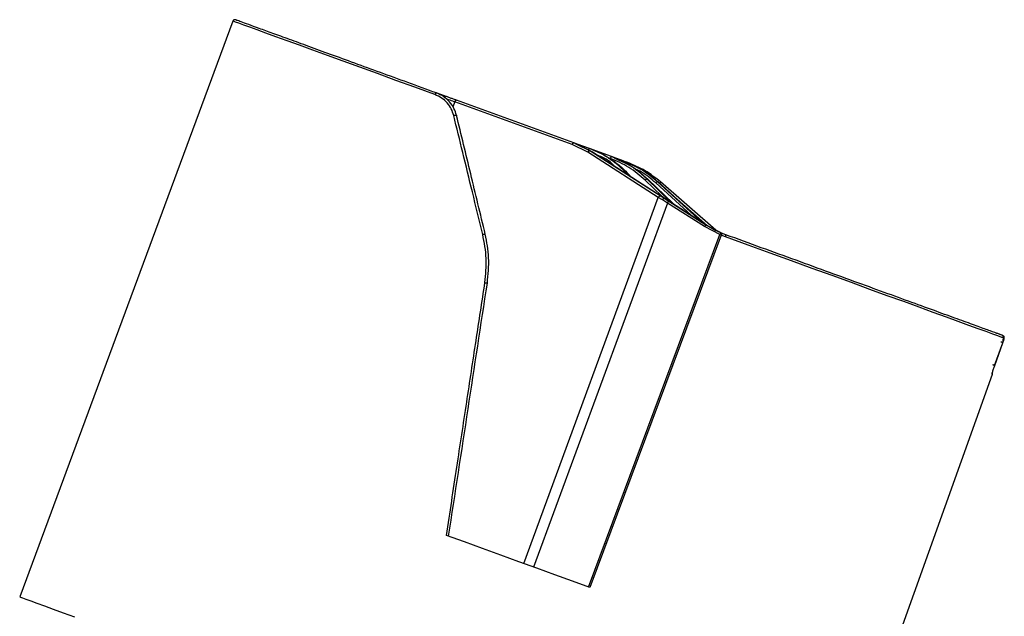
# Model space of a CAD drawing. Units: millimetres. Extents: x 473 to 1943, y 183 to 678.
# Drawn here: x 1582 to 1726, y 482 to 569 of the extents above; entities that cross this region are included whole.
import ezdxf

# ---------------------------------------------------------------- set-up
doc = ezdxf.new("R2010")
doc.units = ezdxf.units.MM
doc.header["$LTSCALE"] = 15

msp = doc.modelspace()

# ---------------------------------------------------------------- linework, layer by layer
at = {"color": 7, "linetype": 'Continuous', "lineweight": 25}
for p, q in [((1613.108, 568.596), (1582.056, 484.652)), ((1643.965, 557.682), (1642.901, 558.069)), ((1662.563, 550.596), (1645.466, 556.819)), ((1662.797, 550.828), (1645.7, 557.051)), ((1664.836, 549.471), (1662.563, 550.596)), ((1663.215, 550.621), (1662.797, 550.828)), ((1663.199, 550.681), (1662.797, 550.828)), ((1663.199, 550.681), (1665.542, 549.519)), ((1665.081, 549.997), (1663.299, 550.645)), ((1666.038, 549.579), (1665.081, 549.997)), ((1665.353, 549.897), (1665.081, 549.997)), ((1675.391, 543.098), (1665.117, 549.679)), ((1665.117, 549.679), (1665.542, 549.519)), ((1668.268, 548.837), (1665.453, 549.861)), ((1665.542, 549.519), (1675.62, 543.036)), ((1675.107, 542.891), (1664.836, 549.471)), ((1669.309, 548.329), (1668.268, 548.837)), ((1668.421, 548.781), (1668.268, 548.837)), ((1670.007, 548.204), (1668.521, 548.745)), ((1672.052, 547.226), (1670.007, 548.204)), ((1670.683, 547.958), (1670.168, 548.145)), ((1671.022, 545.994), (1670.962, 546.062)), ((1673.436, 545.595), (1673.593, 545.538)), ((1673.593, 545.538), (1677.253, 541.987)), ((1681.421, 539.317), (1674.958, 545.208)), ((1674.958, 545.208), (1675.021, 545.185)), ((1681.557, 539.23), (1675.018, 545.188)), ((1683.478, 538.097), (1675.44, 545.142)), ((1675.697, 542.527), (1675.107, 542.891)), ((1675.944, 542.747), (1675.391, 543.098)), ((1676.25, 542.636), (1675.62, 543.036)), ((1676.427, 542.071), (1675.697, 542.527)), ((1676.63, 542.306), (1675.944, 542.747)), ((1676.25, 542.636), (1675.944, 542.747)), ((1677.018, 542.138), (1676.25, 542.636)), ((1681.842, 538.63), (1676.427, 542.071)), ((1682.047, 538.865), (1676.63, 542.306)), ((1677.018, 542.138), (1682.183, 538.829)), ((1684.087, 537.459), (1681.842, 538.63)), ((1684.248, 537.716), (1682.047, 538.865)), ((1682.047, 538.865), (1682.183, 538.829)), ((1682.183, 538.829), (1683.262, 538.201)), ((1664.951, 486.095), (1684.087, 537.459)), ((1684.293, 537.379), (1665.154, 486.021)), ((1684.922, 537.137), (1684.293, 537.379)), ((1684.943, 537.447), (1684.328, 537.683)), ((1725.328, 522.747), (1724.414, 523.08)), ((1725.33, 522.722), (1725.328, 522.747)), ((1724.111, 518.382), (1725.299, 521.711)), ((1724.131, 518.372), (1725.319, 521.701)), ((1697.168, 442.754), (1723.8, 517.133))]:
    msp.add_line(p, q, dxfattribs=at)
at = {"color": 8, "linetype": 'Continuous', "lineweight": 25}
for p, q in [((1645.466, 556.819), (1645.193, 556.077)), ((1665.117, 549.679), (1663.215, 550.621)), ((1667.792, 548.693), (1668.118, 548.575)), ((1670.873, 546.09), (1670.962, 546.058)), ((1670.962, 546.058), (1671.012, 546.001)), ((1675.603, 543.047), (1673.182, 545.399)), ((1676.953, 542.18), (1673.436, 545.595)), ((1675.021, 545.185), (1681.556, 539.231)), ((1679.896, 540.294), (1674.737, 544.996)), ((1655.513, 489.53), (1675.107, 542.891)), ((1677.079, 543.31), (1682.208, 538.815)), ((1676.427, 542.071), (1656.943, 489.009))]:
    msp.add_line(p, q, dxfattribs=at)
at = {"color": 8, "linetype": 'Continuous', "lineweight": 25, "flags": 128}
for points in [[(1642.563, 557.875), (1639.656, 558.933), (1636.856, 559.952), (1634.172, 560.929), (1631.615, 561.86), (1629.193, 562.741), (1626.915, 563.57), (1624.789, 564.344), (1622.821, 565.06), (1621.02, 565.716), (1619.39, 566.309), (1617.939, 566.837), (1616.671, 567.299), (1615.59, 567.692), (1614.701, 568.016), (1614.006, 568.269), (1613.507, 568.45), (1613.208, 568.559), (1613.108, 568.596)], [(1644.135, 557.304), (1644.178, 557.288), (1644.357, 557.223), (1644.543, 557.155), (1644.732, 557.086), (1644.923, 557.017), (1645.11, 556.949), (1645.293, 556.882), (1645.466, 556.819)], [(1723.8, 517.133), (1723.797, 517.134), (1723.79, 517.137), (1723.777, 517.141), (1723.76, 517.148)]]:
    msp.add_lwpolyline(points, dxfattribs=at)
at = {"color": 7, "linetype": 'Continuous', "lineweight": 25, "flags": 128}
for points in [[(1644.009, 557.35), (1644.026, 557.406), (1644.036, 557.461), (1644.04, 557.514), (1644.038, 557.563), (1644.028, 557.606), (1644.013, 557.641), (1643.991, 557.666), (1643.965, 557.682)], [(1645.466, 556.819), (1645.489, 556.873), (1645.515, 556.923), (1645.545, 556.966), (1645.577, 557.003), (1645.61, 557.03), (1645.642, 557.048), (1645.673, 557.055), (1645.7, 557.051)], [(1662.563, 550.596), (1662.586, 550.65), (1662.613, 550.7), (1662.643, 550.744), (1662.674, 550.78), (1662.707, 550.807), (1662.739, 550.825), (1662.77, 550.832), (1662.797, 550.828)], [(1675.107, 542.891), (1675.139, 542.941), (1675.175, 542.987), (1675.214, 543.027), (1675.253, 543.06), (1675.292, 543.085), (1675.329, 543.099), (1675.363, 543.104), (1675.391, 543.098)], [(1684.922, 537.137), (1684.94, 537.192), (1684.954, 537.246), (1684.965, 537.298), (1684.97, 537.344), (1684.97, 537.383), (1684.966, 537.414), (1684.956, 537.435), (1684.943, 537.447)], [(1725.508, 522.365), (1725.157, 522.492), (1724.6, 522.695), (1723.838, 522.972), (1722.874, 523.323), (1721.713, 523.746), (1720.357, 524.239), (1718.812, 524.802), (1717.084, 525.431), (1715.179, 526.124), (1713.103, 526.879), (1710.865, 527.694), (1708.472, 528.565), (1705.934, 529.489), (1703.259, 530.462), (1700.458, 531.482), (1697.54, 532.544), (1694.516, 533.645), (1691.398, 534.78), (1688.195, 535.945), (1684.922, 537.137)], [(1665.154, 486.021), (1662.597, 486.952), (1660.013, 487.892), (1657.407, 488.841), (1654.785, 489.795), (1652.152, 490.753), (1649.514, 491.713), (1646.877, 492.673), (1644.246, 493.631)], [(1582.056, 484.652), (1582.157, 484.615), (1582.46, 484.505), (1582.964, 484.322), (1583.666, 484.066), (1584.566, 483.739), (1585.658, 483.341), (1586.94, 482.874), (1588.407, 482.34), (1590.054, 481.741)]]:
    msp.add_lwpolyline(points, dxfattribs=at)
at = {"color": 7, "linetype": 'Continuous', "lineweight": 25}
for centre, radius, start, end in [((1613.389, 568.492), 0.3, 70, 159.7), ((1676.958, 541.816), 0.589, 123.83524, 154.41156), ((1723.517, 517.234), 0.3, 340.3, 18.76476)]:
    msp.add_arc(centre, radius, start, end, dxfattribs=at)
for points, knots in [([(1642.801, 558.106), (1641.396, 558.617), (1638.565, 559.648), (1634.585, 561.096), (1630.807, 562.471), (1627.302, 563.747), (1624.115, 564.907), (1621.297, 565.932), (1618.882, 566.811), (1616.897, 567.534), (1615.358, 568.094), (1614.279, 568.487), (1613.614, 568.729), (1613.532, 568.759), (1613.492, 568.773)], [0, 0, 0, 0, 0.0807238, 0.1625782, 0.2454907, 0.3299179, 0.4147835, 0.5, 0.5852095, 0.6700748, 0.7545092, 0.8374143, 0.9192707, 1, 1, 1, 1]), ([(1642.563, 557.875), (1642.578, 557.911), (1642.609, 557.983), (1642.675, 558.064), (1642.743, 558.113), (1642.782, 558.108), (1642.801, 558.106)], [0, 0, 0, 0, 0.24998823, 0.49999026, 0.74999933, 1, 1, 1, 1]), ([(1645.714, 554.846), (1645.604, 555.194), (1645.376, 555.915), (1644.721, 556.844), (1643.861, 557.631), (1643.159, 557.945), (1642.801, 558.106)], [0, 0, 0, 0, 0.2296595, 0.4760298, 0.7327703, 1, 1, 1, 1]), ([(1645.303, 554.821), (1645.198, 555.149), (1644.982, 555.826), (1644.364, 556.695), (1643.557, 557.43), (1642.898, 557.725), (1642.563, 557.875)], [0, 0, 0, 0, 0.2300499, 0.4739863, 0.7320227, 1, 1, 1, 1]), ([(1645.7, 557.051), (1645.564, 557.1), (1645.286, 557.201), (1644.826, 557.369), (1644.369, 557.535), (1644.098, 557.634), (1643.965, 557.682)], [0, 0, 0, 0, 0.245811, 0.4999998, 0.7541882, 1, 1, 1, 1]), ([(1645.303, 554.821), (1645.327, 554.829), (1645.374, 554.844), (1645.447, 554.861), (1645.515, 554.872), (1645.575, 554.878), (1645.627, 554.879), (1645.671, 554.874), (1645.704, 554.864), (1645.71, 554.852), (1645.714, 554.846)], [0, 0, 0, 0, 0.1340777, 0.2643354, 0.387118, 0.4999824, 0.6128575, 0.7356528, 0.8659165, 1, 1, 1, 1]), ([(1649.529, 537.483), (1649.025, 539.551), (1648.047, 543.561), (1646.638, 549.343), (1645.738, 553.036), (1645.303, 554.821)], [0, 0, 0, 0, 0.3548738, 0.6881931, 1, 1, 1, 1]), ([(1649.893, 537.526), (1649.183, 540.468), (1647.779, 546.288), (1646.397, 552.014), (1645.714, 554.846)], [0, 0, 0, 0, 0.5054248, 1, 1, 1, 1]), ([(1664.836, 549.471), (1664.847, 549.489), (1664.868, 549.524), (1664.917, 549.584), (1664.98, 549.644), (1665.043, 549.677), (1665.088, 549.686), (1665.107, 549.682), (1665.117, 549.679)], [0, 0, 0, 0, 0.1328159, 0.2620385, 0.4999933, 0.7379611, 0.867188, 1, 1, 1, 1]), ([(1665.081, 549.997), (1665.068, 549.997), (1665.042, 549.996), (1664.99, 549.942), (1664.936, 549.857), (1664.907, 549.785), (1664.892, 549.749)], [0, 0, 0, 0, 0.2499993, 0.5000036, 0.7500071, 1, 1, 1, 1]), ([(1665.353, 549.897), (1665.874, 549.687), (1666.921, 549.263), (1668.383, 548.378), (1669.759, 547.328), (1670.56, 546.482), (1670.962, 546.058)], [0, 0, 0, 0, 0.2463343, 0.4951117, 0.7463334, 1, 1, 1, 1]), ([(1665.542, 549.519), (1665.55, 549.514), (1665.566, 549.505), (1665.581, 549.488), (1665.583, 549.473), (1665.583, 549.47)], [0, 0, 0, 0, 0.4578918, 0.9033585, 1, 1, 1, 1]), ([(1668.268, 548.837), (1668.26, 548.835), (1668.244, 548.831), (1668.205, 548.772), (1668.16, 548.684), (1668.132, 548.611), (1668.118, 548.575)], [0, 0, 0, 0, 0.2500063, 0.5000034, 0.7500057, 1, 1, 1, 1]), ([(1673.182, 545.399), (1672.421, 546.062), (1670.9, 547.39), (1669.045, 548.18), (1668.118, 548.575)], [0, 0, 0, 0, 0.5000204, 1, 1, 1, 1]), ([(1668.421, 548.781), (1669.361, 548.381), (1671.254, 547.576), (1672.81, 546.221), (1673.593, 545.538)], [0, 0, 0, 0, 0.4963498, 1, 1, 1, 1]), ([(1670.069, 548.181), (1670.961, 547.806), (1672.758, 547.05), (1674.263, 545.81), (1675.021, 545.185)], [0, 0, 0, 0, 0.49680931, 1, 1, 1, 1]), ([(1675.44, 545.142), (1674.708, 545.725), (1673.253, 546.884), (1671.536, 547.601), (1670.683, 547.958)], [0, 0, 0, 0, 0.5028928, 1, 1, 1, 1]), ([(1673.182, 545.399), (1673.21, 545.427), (1673.265, 545.483), (1673.344, 545.549), (1673.408, 545.593), (1673.427, 545.595), (1673.436, 545.595)], [0, 0, 0, 0, 0.25000147, 0.50000247, 0.75000064, 1, 1, 1, 1]), ([(1674.737, 544.996), (1674.764, 545.025), (1674.817, 545.082), (1674.888, 545.153), (1674.941, 545.202), (1674.952, 545.206), (1674.958, 545.208)], [0, 0, 0, 0, 0.249996, 0.4999924, 0.7499989, 1, 1, 1, 1]), ([(1675.44, 545.142), (1675.437, 545.139), (1675.431, 545.132), (1675.386, 545.081), (1675.321, 545.007), (1675.269, 544.949), (1675.243, 544.919)], [0, 0, 0, 0, 0.2499982, 0.4999982, 0.749997, 1, 1, 1, 1]), ([(1675.944, 542.747), (1675.937, 542.749), (1675.923, 542.752), (1675.887, 542.739), (1675.834, 542.702), (1675.776, 542.64), (1675.73, 542.58), (1675.708, 542.545), (1675.697, 542.527)], [0, 0, 0, 0, 0.13310064, 0.26269318, 0.50147755, 0.738297, 0.86721737, 1, 1, 1, 1]), ([(1681.842, 538.63), (1681.853, 538.648), (1681.875, 538.682), (1681.919, 538.743), (1681.969, 538.807), (1682.01, 538.848), (1682.035, 538.865), (1682.043, 538.865), (1682.047, 538.865)], [0, 0, 0, 0, 0.1327868, 0.261967, 0.4999985, 0.7380367, 0.8672301, 1, 1, 1, 1]), ([(1683.262, 538.201), (1683.563, 538.05), (1684.181, 537.74), (1684.82, 537.497), (1685.147, 537.372)], [0, 0, 0, 0, 0.4882988, 1, 1, 1, 1]), ([(1649.529, 537.483), (1649.551, 537.489), (1649.596, 537.501), (1649.663, 537.516), (1649.722, 537.527), (1649.775, 537.534), (1649.821, 537.538), (1649.859, 537.539), (1649.886, 537.535), (1649.891, 537.529), (1649.893, 537.526)], [0, 0, 0, 0, 0.1334089, 0.2614703, 0.3814207, 0.4924609, 0.6085004, 0.7334862, 0.8650803, 1, 1, 1, 1]), ([(1649.84, 530.464), (1649.959, 531.646), (1650.198, 534.01), (1649.752, 536.325), (1649.529, 537.483)], [0, 0, 0, 0, 0.4999017, 1, 1, 1, 1]), ([(1650.197, 530.394), (1650.322, 531.628), (1650.564, 534.029), (1650.113, 536.381), (1649.893, 537.526)], [0, 0, 0, 0, 0.5135256, 1, 1, 1, 1]), ([(1684.087, 537.459), (1684.096, 537.478), (1684.112, 537.515), (1684.144, 537.582), (1684.183, 537.653), (1684.216, 537.698), (1684.237, 537.716), (1684.245, 537.716), (1684.248, 537.716)], [0, 0, 0, 0, 0.132806, 0.2620175, 0.500001, 0.7379997, 0.8672078, 1, 1, 1, 1]), ([(1684.293, 537.379), (1684.259, 537.392), (1684.191, 537.419), (1684.122, 537.445), (1684.087, 537.459)], [0, 0, 0, 0, 0.499994, 1, 1, 1, 1]), ([(1684.328, 537.683), (1684.315, 537.689), (1684.289, 537.699), (1684.262, 537.711), (1684.248, 537.716)], [0, 0, 0, 0, 0.5003334, 1, 1, 1, 1]), ([(1684.328, 537.683), (1684.336, 537.676), (1684.348, 537.664), (1684.352, 537.623), (1684.35, 537.582), (1684.342, 537.535), (1684.326, 537.468), (1684.306, 537.414), (1684.293, 537.379)], [0, 0, 0, 0, 0.2390759, 0.3676711, 0.4990215, 0.6305299, 0.7595227, 1, 1, 1, 1]), ([(1725.328, 522.747), (1725.147, 522.814), (1724.779, 522.947), (1723.542, 523.398), (1721.773, 524.041), (1719.42, 524.898), (1716.504, 525.959), (1713.064, 527.211), (1709.15, 528.636), (1704.819, 530.212), (1700.161, 531.908), (1695.253, 533.694), (1690.192, 535.536), (1686.682, 536.814), (1684.943, 537.447)], [0, 0, 0, 0, 0.0799788, 0.1614044, 0.2441729, 0.3289217, 0.4142353, 0.5, 0.5857713, 0.6710848, 0.755827, 0.8386019, 0.9200243, 1, 1, 1, 1]), ([(1644.246, 493.631), (1644.75, 496.947), (1645.732, 503.415), (1647.168, 512.87), (1648.529, 521.832), (1649.411, 527.641), (1649.84, 530.464)], [0, 0, 0, 0, 0.2699832, 0.5266435, 0.769982, 1, 1, 1, 1]), ([(1644.56, 493.516), (1645.505, 499.698), (1647.385, 511.995), (1649.263, 524.284), (1650.197, 530.394)], [0, 0, 0, 0, 0.5027197, 1, 1, 1, 1]), ([(1649.84, 530.464), (1649.863, 530.46), (1649.909, 530.454), (1649.977, 530.443), (1650.038, 530.432), (1650.09, 530.423), (1650.134, 530.414), (1650.168, 530.405), (1650.193, 530.399), (1650.196, 530.396), (1650.197, 530.394)], [0, 0, 0, 0, 0.1335075, 0.2632735, 0.3862116, 0.5001816, 0.6140111, 0.736831, 0.8665229, 1, 1, 1, 1]), ([(1725.296, 521.704), (1725.307, 521.752), (1725.328, 521.852), (1725.365, 522.064), (1725.391, 522.274), (1725.393, 522.458), (1725.381, 522.578), (1725.356, 522.676), (1725.328, 522.714), (1725.313, 522.733)], [0, 0, 0, 0, 0.1139012, 0.2317418, 0.4767643, 0.6047944, 0.7352947, 0.8673445, 1, 1, 1, 1]), ([(1725.319, 521.701), (1725.349, 521.787), (1725.409, 521.958), (1725.476, 522.175), (1725.515, 522.329), (1725.51, 522.353), (1725.508, 522.365)], [0, 0, 0, 0, 0.2490926, 0.4987633, 0.7492212, 1, 1, 1, 1]), ([(1725.508, 522.365), (1725.517, 522.403), (1725.535, 522.48), (1725.503, 522.596), (1725.434, 522.695), (1725.364, 522.73), (1725.328, 522.747)], [0, 0, 0, 0, 0.2500217, 0.5000166, 0.7500151, 1, 1, 1, 1]), ([(1725.319, 521.701), (1725.32, 521.701), (1725.32, 521.702), (1725.31, 521.706), (1725.306, 521.708)], [0, 0, 0, 0, 0.5822642, 1, 1, 1, 1]), ([(1724.131, 518.372), (1724.131, 518.372), (1724.131, 518.373), (1724.111, 518.382), (1724.061, 518.401), (1723.984, 518.43), (1723.912, 518.456), (1723.871, 518.47), (1723.851, 518.478)], [0, 0, 0, 0, 0.1331133, 0.2625695, 0.499944, 0.7373931, 0.8668692, 1, 1, 1, 1]), ([(1723.875, 517.602), (1723.905, 517.701), (1723.975, 517.926), (1724.075, 518.212), (1724.131, 518.372)], [0, 0, 0, 0, 0.4386263, 1, 1, 1, 1]), ([(1723.789, 517.304), (1723.789, 517.304), (1723.792, 517.311), (1723.807, 517.376), (1723.834, 517.47), (1723.862, 517.562), (1723.875, 517.603)], [0, 0, 0, 0, 0.0004677, 0.317977, 0.6980472, 1, 1, 1, 1])]:
    msp.add_open_spline(points, degree=3, knots=knots, dxfattribs=at)
at = {"color": 8, "linetype": 'Continuous', "lineweight": 25}
for points, knots in [([(1670.588, 546.253), (1670.217, 546.645), (1669.449, 547.458), (1668.106, 548.472), (1666.955, 549.196), (1666.235, 549.497), (1666.038, 549.579)], [0, 0, 0, 0, 0.2831893, 0.5865874, 0.887026, 1, 1, 1, 1]), ([(1668.665, 547.51), (1668.408, 547.761), (1667.739, 548.412), (1666.881, 548.774), (1666.353, 548.997)], [0, 0, 0, 0, 0.38428982, 1, 1, 1, 1]), ([(1673.436, 545.595), (1672.661, 546.288), (1671.412, 547.404), (1669.887, 548.075), (1669.309, 548.329)], [0, 0, 0, 0, 0.62091605, 1, 1, 1, 1]), ([(1674.737, 544.996), (1674.012, 545.623), (1673.035, 546.467), (1671.865, 546.992), (1671.564, 547.127)], [0, 0, 0, 0, 0.7425363, 1, 1, 1, 1]), ([(1674.958, 545.208), (1674.217, 545.859), (1673.318, 546.647), (1672.241, 547.14), (1672.052, 547.226)], [0, 0, 0, 0, 0.82477657, 1, 1, 1, 1]), ([(1725.306, 521.708), (1725.304, 521.709), (1725.294, 521.713), (1725.248, 521.731), (1725.173, 521.759), (1725.1, 521.785), (1725.06, 521.8), (1725.039, 521.807)], [0, 0, 0, 0, 0.0440337, 0.3518149, 0.659595, 0.827443, 1, 1, 1, 1]), ([(1723.76, 517.148), (1723.761, 517.17), (1723.762, 517.214), (1723.813, 517.407), (1723.866, 517.573), (1723.875, 517.602)], [0, 0, 0, 0, 0.4513219, 0.9011109, 1, 1, 1, 1]), ([(1723.76, 517.148), (1723.765, 517.168), (1723.776, 517.207), (1723.781, 517.258), (1723.773, 517.286), (1723.77, 517.295)], [0, 0, 0, 0, 0.4144868, 0.8158687, 1, 1, 1, 1])]:
    msp.add_open_spline(points, degree=3, knots=knots, dxfattribs=at)

doc.saveas('drawing.dxf')
